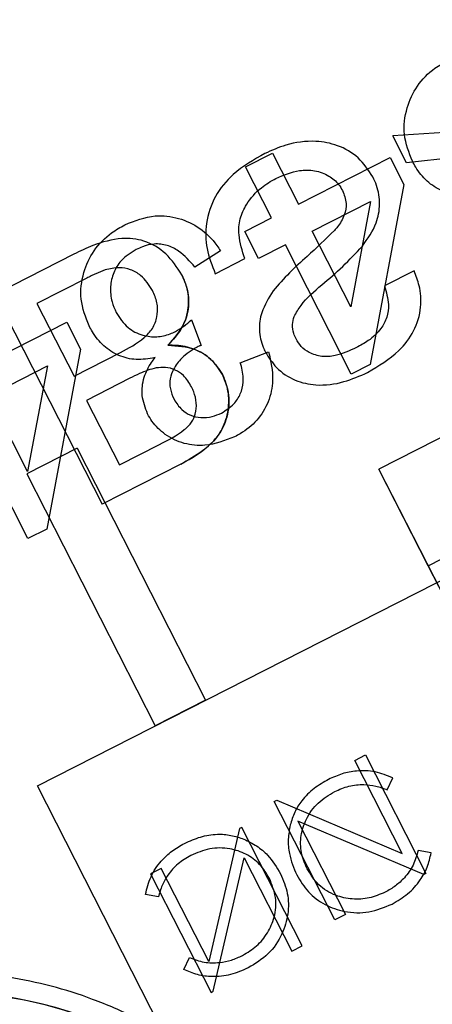
# Model space of a CAD drawing. Units: millimetres. Extents: x 5 to 292, y 5 to 205.
# Drawn here: x 62 to 62, y 66 to 67 of the extents above; entities that cross this region are included whole.
import ezdxf

# ---------------------------------------------------------------- set-up
doc = ezdxf.new("R2010")
doc.units = ezdxf.units.MM
doc.styles.add('SLDTEXTSTYLE0', font='TXT', dxfattribs={"width": 0.75})
doc.dimstyles.new('SLDDIMSTYLE1', dxfattribs={"dimtxt": 1.852083, "dimasz": 3.5, "dimexe": 0, "dimexo": 0.0625, "dimgap": 0.463021, "dimtad": 1, "dimdec": 0, "dimlfac": 20, "dimrnd": 1e-09, "dimzin": 12, "dimdsep": 46, "dimtxsty": 'SLDTEXTSTYLE0', "dimblk1": 'CLOSED', "dimblk2": 'CLOSED', "dimsah": 1, "dimcen": 0.09, "dimadec": 0, "dimazin": 3, "dimtfac": 1, "dimtofl": 0, "dimtmove": 0, "dimatfit": 3, "dimldrblk": 'CLOSED', "dimfxl": 0, "dimfrac": 2, "dimtolj": 1, "dimtzin": 12, "dimarcsym": 0})

# ---------------------------------------------------------------- blocks, each defined once
blk = doc.blocks.new('_CLOSED')
at = {"color": 0, "linetype": 'ByBlock', "lineweight": -2}
for p, q in [((-1, 0.166667), (0, 0)), ((-1, 0.166667), (-1, -0.166667)), ((0, 0), (-1, -0.166667)), ((0, 0), (-1, 0))]:
    blk.add_line(p, q, dxfattribs=at)
blk = doc.blocks.new('_D_2')
at = {"color": 7, "linetype": 'Continuous', "lineweight": 18}
for p, q in [((112.22715, 90.60375), (112.22715, 53.54684)), ((42.24341, 88.73532), (42.24341, 53.54684)), ((74.60918, 60.3346), (74.04584, 60.3346)), ((74.04584, 60.3346), (74.04584, 57.39185)), ((82.61086, 60.3346), (83.17421, 60.3346)), ((83.17421, 60.3346), (83.17421, 57.39185)), ((74.04584, 57.39185), (74.60918, 57.39185)), ((83.17421, 57.39185), (82.61086, 57.39185)), ((42.24341, 54.54684), (112.22715, 54.54684))]:
    blk.add_line(p, q, dxfattribs=at)
at = {"color": 7, "linetype": 'Continuous', "lineweight": 18, "xscale": 3.5, "yscale": 3.5}
for p, rotation in [((42.24341, 54.54684, -25.14225), 180), ((112.22715, 54.54684, -25.14225), 360)]:
    blk.add_blockref('_CLOSED', p, dxfattribs=dict(at, rotation=rotation))
at = {"color": 7, "linetype": 'Continuous', "lineweight": 18, "char_height": 1.852083, "attachment_point": 1, "style": 'SLDTEXTSTYLE0'}
for s, insert in [('55 1/8"', (74.60918, 59.77931)), ('1400mm', (73.55795, 56.9343))]:
    blk.add_mtext(s, dxfattribs=dict(at, insert=insert))

msp = doc.modelspace()

# ---------------------------------------------------------------- linework, layer by layer
at = {"color": 7, "linetype": 'Continuous', "lineweight": 25}
for p, q in [((62.11762, 66.49497), (63.00417, 66.9467)), ((62.39471, 66.84537), (62.30588, 66.83968)), ((62.31315, 66.8254), (62.30588, 66.83968)), ((62.38297, 66.8331), (62.31315, 66.8254)), ((62.22788, 66.82332), (62.24216, 66.83059)), ((62.24216, 66.83059), (62.25598, 66.80346)), ((62.25598, 66.80346), (62.30453, 66.8282)), ((62.30453, 66.8282), (62.31181, 66.81392)), ((62.2417, 66.79619), (62.22788, 66.82332)), ((62.31181, 66.81392), (62.2939, 66.71846)), ((62.26326, 66.78919), (62.29418, 66.80494)), ((62.29418, 66.80494), (62.2837, 66.74907)), ((62.22742, 66.78891), (62.2417, 66.79619)), ((62.2347, 66.77463), (62.22742, 66.78891)), ((62.2837, 66.74907), (62.26326, 66.78919)), ((62.24898, 66.78191), (62.2347, 66.77463)), ((62.2839, 66.71337), (62.24898, 66.78191)), ((62.1369, 66.77696), (62.09509, 66.75566)), ((62.2146, 66.77878), (62.20105, 66.77008)), ((62.21183, 66.76658), (62.22753, 66.77458)), ((62.31717, 66.76809), (62.30146, 66.76009)), ((62.14369, 66.76423), (62.11734, 66.75081)), ((62.09509, 66.75566), (62.15183, 66.64428)), ((62.11734, 66.75081), (62.13698, 66.71226)), ((62.08463, 66.71616), (62.13318, 66.7409)), ((62.13318, 66.7409), (62.14046, 66.72662)), ((62.19925, 66.74218), (62.20432, 66.72858)), ((62.14046, 66.72662), (62.12255, 66.63116)), ((62.13698, 66.71226), (62.16153, 66.72476)), ((62.22509, 66.71938), (62.24009, 66.72522)), ((62.2939, 66.71846), (62.2839, 66.71337)), ((62.09191, 66.70188), (62.12283, 66.71764)), ((62.12283, 66.71764), (62.11235, 66.66177)), ((62.16649, 66.7111), (62.14353, 66.69941)), ((62.11235, 66.66177), (62.09191, 66.70188)), ((62.14353, 66.69941), (62.16099, 66.66514)), ((62.11255, 66.62607), (62.07763, 66.6946)), ((62.34314, 66.68564), (62.29859, 66.66294)), ((62.13862, 66.67402), (62.11189, 66.66041)), ((62.13862, 66.67402), (62.20672, 66.54037)), ((62.16099, 66.66514), (62.18221, 66.67595)), ((62.19353, 66.66553), (62.15183, 66.64428)), ((62.32469, 66.61171), (62.29859, 66.66294)), ((62.36613, 66.53038), (62.29859, 66.66294)), ((62.11189, 66.66041), (62.17999, 66.52675)), ((62.12255, 66.63116), (62.11255, 66.62607)), ((62.32469, 66.61171), (62.36924, 66.63441)), ((62.36613, 66.53038), (62.32469, 66.61171)), ((62.20672, 66.54037), (62.17999, 66.52675)), ((62.28582, 66.50846), (62.29146, 66.51134)), ((62.29146, 66.51134), (62.32349, 66.44847)), ((62.31097, 66.4591), (62.28582, 66.50846)), ((62.30295, 66.49292), (62.30598, 66.49917)), ((62.32305, 66.09179), (62.11762, 66.49497)), ((62.2431, 66.4867), (62.24439, 66.48735)), ((62.27513, 66.42383), (62.2431, 66.4867)), ((62.24439, 66.48735), (62.31097, 66.4591)), ((62.22594, 66.47297), (62.22465, 66.47231)), ((62.25797, 66.4101), (62.22594, 66.47297)), ((62.32231, 66.44787), (62.25557, 66.47619)), ((62.25557, 66.47619), (62.28078, 66.42671)), ((62.22465, 66.47231), (62.20837, 66.40184)), ((62.32624, 66.45942), (62.31938, 66.46068)), ((62.21079, 66.38606), (62.22711, 66.45671)), ((62.22711, 66.45671), (62.25233, 66.40723)), ((62.18322, 66.4512), (62.17758, 66.44833)), ((62.17758, 66.44833), (62.20961, 66.38546)), ((62.20837, 66.40184), (62.18322, 66.4512)), ((62.32349, 66.44847), (62.32231, 66.44787)), ((62.18169, 66.43612), (62.17485, 66.43734)), ((62.28078, 66.42671), (62.27513, 66.42383)), ((62.25233, 66.40723), (62.25797, 66.4101)), ((62.19511, 66.39759), (62.19812, 66.40388)), ((62.20961, 66.38546), (62.21079, 66.38606))]:
    msp.add_line(p, q, dxfattribs=at)
msp.add_circle((62.06645, 66.16588), 0.22, dxfattribs=at)
for centre, radius, start, end in [((77.23528, 33.85767), 35.1, 60.562129, 119.437871), ((77.23528, 33.85767), 35.1, 60.562129, 119.437871), ((77.23528, 33.85767), 35.1, 60.562129, 119.437871), ((77.23528, 33.85767), 35.1, 60.562129, 119.437871), ((77.23528, 33.85767), 35, 60.562129, 119.437871), ((77.23528, 33.85767), 35, 60.562129, 119.437871), ((62.06645, 66.16588), 0.22, 297, 117)]:
    msp.add_arc(centre, radius, start, end, dxfattribs=at)
for points, knots in [([(62.31635, 66.82619), (62.31452, 66.83085), (62.31094, 66.83999), (62.31279, 66.85428), (62.31846, 66.86657), (62.32662, 66.87497), (62.33289, 66.8785), (62.33529, 66.87985)], [0, 0, 0, 0, 0.234264, 0.458529, 0.659422, 0.869416, 1, 1, 1, 1]), ([(62.31635, 66.82619), (62.31452, 66.83085), (62.31094, 66.83999), (62.31279, 66.85428), (62.31846, 66.86657), (62.32662, 66.87497), (62.33289, 66.8785), (62.33529, 66.87985)], [0, 0, 0, 0, 0.2342637, 0.4585293, 0.6594215, 0.8694163, 1, 1, 1, 1]), ([(62.29539, 66.8179), (62.29301, 66.82149), (62.28826, 66.82864), (62.27714, 66.83503), (62.26374, 66.83753), (62.25028, 66.83577), (62.24173, 66.83195), (62.23811, 66.83033)], [0, 0, 0, 0, 0.196308, 0.390606, 0.569871, 0.817612, 1, 1, 1, 1]), ([(62.29539, 66.8179), (62.29301, 66.82149), (62.28826, 66.82864), (62.27714, 66.83503), (62.26374, 66.83753), (62.25028, 66.83577), (62.24173, 66.83195), (62.23811, 66.83033)], [0, 0, 0, 0, 0.196308, 0.390606, 0.569871, 0.817612, 1, 1, 1, 1]), ([(62.23811, 66.83033), (62.23226, 66.82696), (62.22206, 66.82109), (62.21108, 66.80798), (62.20656, 66.79393), (62.20676, 66.7795), (62.21011, 66.77096), (62.21183, 66.76658)], [0, 0, 0, 0, 0.259751, 0.452652, 0.646966, 0.819037, 1, 1, 1, 1]), ([(62.23811, 66.83033), (62.23226, 66.82696), (62.22206, 66.82109), (62.21108, 66.80798), (62.20656, 66.79393), (62.20676, 66.7795), (62.21011, 66.77096), (62.21183, 66.76658)], [0, 0, 0, 0, 0.259751, 0.452652, 0.646966, 0.819037, 1, 1, 1, 1]), ([(62.35125, 66.80937), (62.34791, 66.80881), (62.34144, 66.80771), (62.33184, 66.81009), (62.32375, 66.81532), (62.31899, 66.8213), (62.31691, 66.82515), (62.31635, 66.82619)], [0, 0, 0, 0, 0.239838, 0.46354, 0.68728, 0.916035, 1, 1, 1, 1]), ([(62.35125, 66.80937), (62.34791, 66.80881), (62.34144, 66.80771), (62.33184, 66.81009), (62.32375, 66.81532), (62.31899, 66.8213), (62.31691, 66.82515), (62.31635, 66.82619)], [0, 0, 0, 0, 0.239838, 0.46354, 0.68728, 0.916035, 1, 1, 1, 1]), ([(62.24396, 66.81713), (62.24806, 66.81885), (62.25464, 66.82162), (62.26462, 66.82169), (62.27193, 66.81897), (62.27684, 66.81483), (62.27865, 66.81176), (62.2793, 66.81065)], [0, 0, 0, 0, 0.330069, 0.530546, 0.733063, 0.904067, 1, 1, 1, 1]), ([(62.24396, 66.81713), (62.24806, 66.81885), (62.25464, 66.82162), (62.26462, 66.82169), (62.27193, 66.81897), (62.27684, 66.81483), (62.27865, 66.81176), (62.2793, 66.81065)], [0, 0, 0, 0, 0.3300691, 0.5305455, 0.7330628, 0.9040665, 1, 1, 1, 1]), ([(62.28979, 66.78112), (62.2926, 66.7851), (62.29736, 66.79185), (62.29952, 66.80344), (62.29818, 66.81187), (62.29608, 66.81641), (62.29539, 66.8179)], [0, 0, 0, 0, 0.365572, 0.620172, 0.875344, 1, 1, 1, 1]), ([(62.28979, 66.78112), (62.2926, 66.7851), (62.29736, 66.79185), (62.29952, 66.80344), (62.29818, 66.81187), (62.29608, 66.81641), (62.29539, 66.8179)], [0, 0, 0, 0, 0.365572, 0.620172, 0.875344, 1, 1, 1, 1]), ([(62.22753, 66.77458), (62.22616, 66.77875), (62.2239, 66.78561), (62.22457, 66.79581), (62.22868, 66.80458), (62.23528, 66.8121), (62.24133, 66.8156), (62.24396, 66.81713)], [0, 0, 0, 0, 0.25688, 0.422864, 0.588887, 0.820879, 1, 1, 1, 1]), ([(62.22753, 66.77458), (62.22616, 66.77875), (62.2239, 66.78561), (62.22457, 66.79581), (62.22868, 66.80458), (62.23528, 66.8121), (62.24133, 66.8156), (62.24396, 66.81713)], [0, 0, 0, 0, 0.25688, 0.422864, 0.588887, 0.820879, 1, 1, 1, 1]), ([(62.2793, 66.81065), (62.28015, 66.80843), (62.28176, 66.80423), (62.2805, 66.79719), (62.27764, 66.79265), (62.27559, 66.79017), (62.27509, 66.78957)], [0, 0, 0, 0, 0.306258, 0.578289, 0.898166, 1, 1, 1, 1]), ([(62.2793, 66.81065), (62.28015, 66.80843), (62.28176, 66.80423), (62.2805, 66.79719), (62.27764, 66.79265), (62.27559, 66.79017), (62.27509, 66.78957)], [0, 0, 0, 0, 0.306258, 0.578289, 0.898166, 1, 1, 1, 1]), ([(62.16395, 66.79254), (62.16922, 66.79464), (62.17841, 66.7983), (62.19259, 66.79652), (62.20411, 66.79112), (62.21096, 66.7842), (62.21396, 66.77973), (62.2146, 66.77878)], [0, 0, 0, 0, 0.289795, 0.505176, 0.720195, 0.940733, 1, 1, 1, 1]), ([(62.16395, 66.79254), (62.16922, 66.79464), (62.17841, 66.7983), (62.19259, 66.79652), (62.20411, 66.79112), (62.21096, 66.7842), (62.21396, 66.77973), (62.2146, 66.77878)], [0, 0, 0, 0, 0.289795, 0.505176, 0.720195, 0.940733, 1, 1, 1, 1]), ([(62.145, 66.73888), (62.14317, 66.74355), (62.1396, 66.75268), (62.14145, 66.76697), (62.14711, 66.77926), (62.15527, 66.78767), (62.16154, 66.79119), (62.16395, 66.79254)], [0, 0, 0, 0, 0.2342637, 0.4585293, 0.6594215, 0.8694162, 1, 1, 1, 1]), ([(62.145, 66.73888), (62.14317, 66.74355), (62.1396, 66.75268), (62.14145, 66.76697), (62.14711, 66.77926), (62.15527, 66.78767), (62.16154, 66.79119), (62.16395, 66.79254)], [0, 0, 0, 0, 0.234264, 0.458529, 0.659421, 0.869416, 1, 1, 1, 1]), ([(62.27509, 66.78957), (62.27029, 66.78489), (62.26244, 66.77725), (62.25091, 66.76724), (62.24536, 66.76073), (62.24258, 66.75746)], [0, 0, 0, 0, 0.439583, 0.718958, 1, 1, 1, 1]), ([(62.27509, 66.78957), (62.27029, 66.78489), (62.26244, 66.77725), (62.25091, 66.76724), (62.24536, 66.76073), (62.24258, 66.75746)], [0, 0, 0, 0, 0.439583, 0.718958, 1, 1, 1, 1]), ([(62.19416, 66.76595), (62.19156, 66.76991), (62.18649, 66.77764), (62.17477, 66.78464), (62.16087, 66.7859), (62.14827, 66.7824), (62.14021, 66.77855), (62.1369, 66.77696)], [0, 0, 0, 0, 0.2130137, 0.4161795, 0.5941223, 0.8328567, 1, 1, 1, 1]), ([(62.19416, 66.76595), (62.19156, 66.76991), (62.18649, 66.77764), (62.17477, 66.78464), (62.16087, 66.7859), (62.14827, 66.7824), (62.14021, 66.77855), (62.1369, 66.77696)], [0, 0, 0, 0, 0.213014, 0.416179, 0.594122, 0.832857, 1, 1, 1, 1]), ([(62.20105, 66.77008), (62.19836, 66.77313), (62.19416, 66.77789), (62.18641, 66.78198), (62.1796, 66.78268), (62.17406, 66.78137), (62.17106, 66.77994), (62.16998, 66.77943)], [0, 0, 0, 0, 0.3385784, 0.5290745, 0.7210967, 0.8995685, 1, 1, 1, 1]), ([(62.20105, 66.77008), (62.19836, 66.77313), (62.19416, 66.77789), (62.18641, 66.78198), (62.1796, 66.78268), (62.17406, 66.78137), (62.17106, 66.77994), (62.16998, 66.77943)], [0, 0, 0, 0, 0.338578, 0.529074, 0.721097, 0.899569, 1, 1, 1, 1]), ([(62.25361, 66.74386), (62.25477, 66.74587), (62.25852, 66.75237), (62.26816, 66.76053), (62.27958, 66.77029), (62.28638, 66.77751), (62.28979, 66.78112)], [0, 0, 0, 0, 0.132791, 0.430222, 0.714696, 1, 1, 1, 1]), ([(62.25361, 66.74386), (62.25477, 66.74587), (62.25852, 66.75237), (62.26816, 66.76053), (62.27958, 66.77029), (62.28638, 66.77751), (62.28979, 66.78112)], [0, 0, 0, 0, 0.132791, 0.430222, 0.714696, 1, 1, 1, 1]), ([(62.16998, 66.77943), (62.16706, 66.77763), (62.16199, 66.77451), (62.15762, 66.76712), (62.15591, 66.75957), (62.1566, 66.75222), (62.15852, 66.74789), (62.15934, 66.74604)], [0, 0, 0, 0, 0.25856, 0.448845, 0.63874, 0.845496, 1, 1, 1, 1]), ([(62.16998, 66.77943), (62.16706, 66.77763), (62.16199, 66.77451), (62.15762, 66.76712), (62.15591, 66.75957), (62.1566, 66.75222), (62.15852, 66.74789), (62.15934, 66.74604)], [0, 0, 0, 0, 0.25856, 0.448845, 0.63874, 0.845496, 1, 1, 1, 1]), ([(62.15349, 66.76855), (62.15182, 66.76794), (62.1493, 66.76701), (62.1461, 66.76542), (62.14449, 66.76463), (62.14369, 66.76423)], [0, 0, 0, 0, 0.4983, 0.749125, 1, 1, 1, 1]), ([(62.15349, 66.76855), (62.15182, 66.76794), (62.1493, 66.76701), (62.1461, 66.76542), (62.14449, 66.76463), (62.14369, 66.76423)], [0, 0, 0, 0, 0.4983, 0.749125, 1, 1, 1, 1]), ([(62.17857, 66.75772), (62.1767, 66.76061), (62.17371, 66.76524), (62.16707, 66.76901), (62.16044, 66.77021), (62.15596, 66.76914), (62.15349, 66.76855)], [0, 0, 0, 0, 0.339421, 0.542782, 0.747695, 1, 1, 1, 1]), ([(62.17857, 66.75772), (62.1767, 66.76061), (62.17371, 66.76524), (62.16707, 66.76901), (62.16044, 66.77021), (62.15596, 66.76914), (62.15349, 66.76855)], [0, 0, 0, 0, 0.339421, 0.542782, 0.747695, 1, 1, 1, 1]), ([(62.19416, 66.76595), (62.19546, 66.76282), (62.19801, 66.75668), (62.19772, 66.74665), (62.19428, 66.7367), (62.1894, 66.73147), (62.18674, 66.72861)], [0, 0, 0, 0, 0.246047, 0.481704, 0.71723, 1, 1, 1, 1]), ([(62.18674, 66.72861), (62.19, 66.73225), (62.19548, 66.73837), (62.19814, 66.74971), (62.19738, 66.75872), (62.1951, 66.76384), (62.19416, 66.76595)], [0, 0, 0, 0, 0.351508, 0.591202, 0.831371, 1, 1, 1, 1]), ([(62.29261, 66.71421), (62.29841, 66.71769), (62.30798, 66.72342), (62.31773, 66.73587), (62.32133, 66.74818), (62.32064, 66.75937), (62.3182, 66.7655), (62.31717, 66.76809)], [0, 0, 0, 0, 0.304778, 0.502322, 0.701547, 0.873809, 1, 1, 1, 1]), ([(62.29261, 66.71421), (62.29841, 66.71769), (62.30798, 66.72342), (62.31773, 66.73587), (62.32133, 66.74818), (62.32064, 66.75937), (62.3182, 66.7655), (62.31717, 66.76809)], [0, 0, 0, 0, 0.3047784, 0.5023224, 0.7015468, 0.8738089, 1, 1, 1, 1]), ([(62.30146, 66.76009), (62.30246, 66.75684), (62.30413, 66.7514), (62.30307, 66.74338), (62.2995, 66.73653), (62.29362, 66.7312), (62.2888, 66.72855), (62.28668, 66.72738)], [0, 0, 0, 0, 0.2513868, 0.4199806, 0.5888632, 0.8194834, 1, 1, 1, 1]), ([(62.30146, 66.76009), (62.30246, 66.75684), (62.30413, 66.7514), (62.30307, 66.74338), (62.2995, 66.73653), (62.29362, 66.7312), (62.2888, 66.72855), (62.28668, 66.72738)], [0, 0, 0, 0, 0.251387, 0.419981, 0.588863, 0.819483, 1, 1, 1, 1]), ([(62.16153, 66.72476), (62.16593, 66.7271), (62.17229, 66.73047), (62.17886, 66.73736), (62.18119, 66.74341), (62.18142, 66.74988), (62.18007, 66.75456), (62.17883, 66.75716), (62.17857, 66.75772)], [0, 0, 0, 0, 0.350006, 0.504965, 0.661438, 0.796523, 0.955912, 1, 1, 1, 1]), ([(62.16153, 66.72476), (62.16593, 66.7271), (62.17229, 66.73047), (62.17886, 66.73736), (62.18119, 66.74341), (62.18142, 66.74988), (62.18007, 66.75456), (62.17883, 66.75716), (62.17857, 66.75772)], [0, 0, 0, 0, 0.350006, 0.504965, 0.661438, 0.796523, 0.955912, 1, 1, 1, 1]), ([(62.24258, 66.75746), (62.2402, 66.75374), (62.23613, 66.74738), (62.23473, 66.73664), (62.23627, 66.72951), (62.238, 66.72586), (62.2384, 66.72501)], [0, 0, 0, 0, 0.379134, 0.648635, 0.918276, 1, 1, 1, 1]), ([(62.24258, 66.75746), (62.2402, 66.75374), (62.23613, 66.74738), (62.23473, 66.73664), (62.23627, 66.72951), (62.238, 66.72586), (62.2384, 66.72501)], [0, 0, 0, 0, 0.379134, 0.648635, 0.918276, 1, 1, 1, 1]), ([(62.15934, 66.74604), (62.1612, 66.74314), (62.16467, 66.73773), (62.1729, 66.73365), (62.18078, 66.73271), (62.18672, 66.73402), (62.18983, 66.73551), (62.19078, 66.73596)], [0, 0, 0, 0, 0.275955, 0.514565, 0.718895, 0.914361, 1, 1, 1, 1]), ([(62.15934, 66.74604), (62.1612, 66.74314), (62.16467, 66.73773), (62.1729, 66.73365), (62.18078, 66.73271), (62.18672, 66.73402), (62.18983, 66.73551), (62.19078, 66.73596)], [0, 0, 0, 0, 0.275955, 0.514565, 0.718895, 0.914361, 1, 1, 1, 1]), ([(62.19078, 66.73596), (62.19228, 66.73685), (62.1953, 66.73866), (62.19792, 66.741), (62.19925, 66.74218)], [0, 0, 0, 0, 0.495662, 1, 1, 1, 1]), ([(62.19078, 66.73596), (62.19228, 66.73685), (62.19453, 66.7382), (62.19726, 66.74041), (62.19858, 66.74159), (62.19925, 66.74218)], [0, 0, 0, 0, 0.495589, 0.747481, 1, 1, 1, 1]), ([(62.25463, 66.73199), (62.2542, 66.73294), (62.25311, 66.73535), (62.2525, 66.73951), (62.25326, 66.74246), (62.25361, 66.74386)], [0, 0, 0, 0, 0.256982, 0.6481, 1, 1, 1, 1]), ([(62.25463, 66.73199), (62.2542, 66.73294), (62.25311, 66.73535), (62.2525, 66.73951), (62.25326, 66.74246), (62.25361, 66.74386)], [0, 0, 0, 0, 0.256982, 0.6481, 1, 1, 1, 1]), ([(62.1799, 66.72207), (62.17656, 66.7215), (62.1701, 66.72041), (62.16049, 66.72278), (62.15241, 66.72801), (62.14764, 66.73399), (62.14556, 66.73785), (62.145, 66.73888)], [0, 0, 0, 0, 0.2398381, 0.4635404, 0.6872803, 0.9160352, 1, 1, 1, 1]), ([(62.1799, 66.72207), (62.17656, 66.7215), (62.1701, 66.72041), (62.16049, 66.72278), (62.15241, 66.72801), (62.14764, 66.73399), (62.14556, 66.73785), (62.145, 66.73888)], [0, 0, 0, 0, 0.239838, 0.46354, 0.68728, 0.916035, 1, 1, 1, 1]), ([(62.21566, 66.71317), (62.21378, 66.71601), (62.20997, 66.7218), (62.20095, 66.72701), (62.19286, 66.72864), (62.1882, 66.72862), (62.18674, 66.72861)], [0, 0, 0, 0, 0.292415, 0.595391, 0.873263, 1, 1, 1, 1]), ([(62.28668, 66.72738), (62.283, 66.7257), (62.27717, 66.72303), (62.2683, 66.72229), (62.262, 66.72427), (62.25724, 66.7277), (62.25547, 66.7306), (62.25463, 66.73199)], [0, 0, 0, 0, 0.332731, 0.526162, 0.721089, 0.867422, 1, 1, 1, 1]), ([(62.28668, 66.72738), (62.283, 66.7257), (62.27717, 66.72303), (62.2683, 66.72229), (62.262, 66.72427), (62.25724, 66.7277), (62.25547, 66.7306), (62.25463, 66.73199)], [0, 0, 0, 0, 0.332731, 0.526162, 0.721089, 0.867422, 1, 1, 1, 1]), ([(62.18674, 66.72861), (62.19166, 66.72833), (62.19986, 66.72784), (62.21006, 66.72161), (62.21376, 66.71603), (62.21566, 66.71317)], [0, 0, 0, 0, 0.422851, 0.70329, 1, 1, 1, 1]), ([(62.20219, 66.72769), (62.19932, 66.72589), (62.19437, 66.72277), (62.18978, 66.71659), (62.18762, 66.71094), (62.18773, 66.70527), (62.18922, 66.70181), (62.19, 66.69998)], [0, 0, 0, 0, 0.297234, 0.513013, 0.668982, 0.82536, 1, 1, 1, 1]), ([(62.20219, 66.72769), (62.19932, 66.72589), (62.19437, 66.72277), (62.18978, 66.71659), (62.18762, 66.71094), (62.18773, 66.70527), (62.18922, 66.70181), (62.19, 66.69998)], [0, 0, 0, 0, 0.297234, 0.513013, 0.668982, 0.82536, 1, 1, 1, 1]), ([(62.20432, 66.72858), (62.20414, 66.72851), (62.20377, 66.72837), (62.20306, 66.72809), (62.20253, 66.72785), (62.20219, 66.72769)], [0, 0, 0, 0, 0.253338, 0.506688, 1, 1, 1, 1]), ([(62.20432, 66.72858), (62.20414, 66.72851), (62.20378, 66.72837), (62.20306, 66.72809), (62.20254, 66.72785), (62.20219, 66.72769)], [0, 0, 0, 0, 0.250093, 0.500197, 1, 1, 1, 1]), ([(62.24009, 66.72522), (62.24123, 66.72016), (62.24322, 66.71131), (62.24045, 66.69845), (62.23434, 66.68855), (62.22741, 66.68292), (62.22308, 66.68061), (62.22207, 66.68007)], [0, 0, 0, 0, 0.28944, 0.506117, 0.722865, 0.935078, 1, 1, 1, 1]), ([(62.24009, 66.72522), (62.24123, 66.72016), (62.24322, 66.71131), (62.24045, 66.69845), (62.23434, 66.68855), (62.22741, 66.68292), (62.22308, 66.68061), (62.22207, 66.68007)], [0, 0, 0, 0, 0.28944, 0.506117, 0.722865, 0.935078, 1, 1, 1, 1]), ([(62.2384, 66.72501), (62.24021, 66.72215), (62.24418, 66.71591), (62.25375, 66.70958), (62.26635, 66.70679), (62.27978, 66.70855), (62.28849, 66.71239), (62.29261, 66.71421)], [0, 0, 0, 0, 0.163258, 0.356996, 0.53839, 0.781398, 1, 1, 1, 1]), ([(62.2384, 66.72501), (62.24021, 66.72215), (62.24418, 66.71591), (62.25375, 66.70958), (62.26635, 66.70679), (62.27978, 66.70855), (62.28849, 66.71239), (62.29261, 66.71421)], [0, 0, 0, 0, 0.163258, 0.356996, 0.53839, 0.781398, 1, 1, 1, 1]), ([(62.17596, 66.69224), (62.17475, 66.69543), (62.17235, 66.70171), (62.17361, 66.71153), (62.17688, 66.71806), (62.17926, 66.72122), (62.1799, 66.72207)], [0, 0, 0, 0, 0.318258, 0.626869, 0.89974, 1, 1, 1, 1]), ([(62.17596, 66.69224), (62.17475, 66.69543), (62.17235, 66.70171), (62.17361, 66.71153), (62.17688, 66.71806), (62.17926, 66.72122), (62.1799, 66.72207)], [0, 0, 0, 0, 0.318258, 0.626869, 0.89974, 1, 1, 1, 1]), ([(62.21507, 66.69269), (62.21742, 66.69414), (62.22158, 66.69672), (62.22545, 66.70273), (62.22706, 66.70971), (62.22629, 66.71539), (62.22528, 66.71873), (62.22509, 66.71938)], [0, 0, 0, 0, 0.260853, 0.463124, 0.665765, 0.935162, 1, 1, 1, 1]), ([(62.21507, 66.69269), (62.21742, 66.69414), (62.22158, 66.69672), (62.22545, 66.70273), (62.22706, 66.70971), (62.22629, 66.71539), (62.22528, 66.71873), (62.22509, 66.71938)], [0, 0, 0, 0, 0.260853, 0.463124, 0.665765, 0.935162, 1, 1, 1, 1]), ([(62.18055, 66.71661), (62.17903, 66.71624), (62.17601, 66.71549), (62.17136, 66.7135), (62.16823, 66.71196), (62.16649, 66.7111)], [0, 0, 0, 0, 0.308363, 0.615681, 1, 1, 1, 1]), ([(62.18055, 66.71661), (62.17903, 66.71624), (62.17601, 66.71549), (62.17136, 66.7135), (62.16823, 66.71196), (62.16649, 66.7111)], [0, 0, 0, 0, 0.308363, 0.615681, 1, 1, 1, 1]), ([(62.19925, 66.70655), (62.19797, 66.70867), (62.19577, 66.71233), (62.19071, 66.71579), (62.18559, 66.71716), (62.18218, 66.71679), (62.18055, 66.71661)], [0, 0, 0, 0, 0.321326, 0.553225, 0.785854, 1, 1, 1, 1]), ([(62.19925, 66.70655), (62.19797, 66.70867), (62.19577, 66.71233), (62.19071, 66.71579), (62.18559, 66.71716), (62.18218, 66.71679), (62.18055, 66.71661)], [0, 0, 0, 0, 0.321326, 0.553225, 0.785854, 1, 1, 1, 1]), ([(62.21566, 66.71317), (62.21688, 66.71001), (62.21951, 66.7032), (62.21897, 66.69183), (62.21423, 66.68073), (62.20508, 66.67188), (62.19749, 66.6677), (62.19353, 66.66553)], [0, 0, 0, 0, 0.170744, 0.367794, 0.560405, 0.771137, 1, 1, 1, 1]), ([(62.19353, 66.66553), (62.19947, 66.66887), (62.20847, 66.67394), (62.21673, 66.68526), (62.21928, 66.69539), (62.219, 66.70508), (62.21669, 66.71067), (62.21566, 66.71317)], [0, 0, 0, 0, 0.341663, 0.517831, 0.694712, 0.86346, 1, 1, 1, 1]), ([(62.18221, 66.67595), (62.18682, 66.67828), (62.1931, 66.68147), (62.19941, 66.68747), (62.20167, 66.69248), (62.20203, 66.69811), (62.20093, 66.703), (62.19966, 66.70568), (62.19925, 66.70655)], [0, 0, 0, 0, 0.3808732, 0.5190812, 0.6344359, 0.7800068, 0.9291181, 1, 1, 1, 1]), ([(62.18221, 66.67595), (62.18682, 66.67828), (62.1931, 66.68147), (62.19941, 66.68747), (62.20167, 66.69248), (62.20203, 66.69811), (62.20093, 66.703), (62.19966, 66.70568), (62.19925, 66.70655)], [0, 0, 0, 0, 0.380873, 0.519081, 0.634436, 0.780007, 0.929118, 1, 1, 1, 1]), ([(62.19, 66.69998), (62.19124, 66.69802), (62.19347, 66.69449), (62.19871, 66.6913), (62.20431, 66.68998), (62.21003, 66.69044), (62.21348, 66.69198), (62.21507, 66.69269)], [0, 0, 0, 0, 0.235298, 0.424274, 0.612917, 0.820808, 1, 1, 1, 1]), ([(62.19, 66.69998), (62.19124, 66.69802), (62.19347, 66.69449), (62.19871, 66.6913), (62.20431, 66.68998), (62.21003, 66.69044), (62.21348, 66.69198), (62.21507, 66.69269)], [0, 0, 0, 0, 0.235298, 0.424274, 0.612917, 0.820808, 1, 1, 1, 1]), ([(62.22207, 66.68007), (62.21692, 66.6781), (62.20829, 66.6748), (62.19517, 66.67598), (62.18535, 66.68066), (62.17907, 66.68672), (62.1767, 66.69093), (62.17596, 66.69224)], [0, 0, 0, 0, 0.308212, 0.516796, 0.726758, 0.914689, 1, 1, 1, 1]), ([(62.22207, 66.68007), (62.21692, 66.6781), (62.20829, 66.6748), (62.19517, 66.67598), (62.18535, 66.68066), (62.17907, 66.68672), (62.1767, 66.69093), (62.17596, 66.69224)], [0, 0, 0, 0, 0.308212, 0.516796, 0.726758, 0.914689, 1, 1, 1, 1]), ([(62.30598, 66.49917), (62.30291, 66.50042), (62.29676, 66.50291), (62.28741, 66.5032), (62.27901, 66.50165), (62.27428, 66.4995), (62.27191, 66.49842)], [0, 0, 0, 0, 0.279823, 0.559621, 0.779773, 1, 1, 1, 1]), ([(62.30598, 66.49917), (62.30291, 66.50042), (62.29676, 66.50291), (62.28741, 66.5032), (62.27901, 66.50165), (62.27428, 66.4995), (62.27191, 66.49842)], [0, 0, 0, 0, 0.279823, 0.559621, 0.779773, 1, 1, 1, 1]), ([(62.27191, 66.49842), (62.26926, 66.49691), (62.26395, 66.49388), (62.2579, 66.4878), (62.25368, 66.48111), (62.25228, 66.47651), (62.25158, 66.47422)], [0, 0, 0, 0, 0.280099, 0.559921, 0.779956, 1, 1, 1, 1]), ([(62.27191, 66.49842), (62.26926, 66.49691), (62.26395, 66.49388), (62.2579, 66.4878), (62.25368, 66.48111), (62.25228, 66.47651), (62.25158, 66.47422)], [0, 0, 0, 0, 0.280099, 0.559921, 0.779956, 1, 1, 1, 1]), ([(62.27516, 66.49196), (62.27763, 66.49303), (62.28256, 66.49518), (62.2901, 66.49589), (62.29699, 66.49507), (62.30096, 66.49364), (62.30295, 66.49292)], [0, 0, 0, 0, 0.279927, 0.559688, 0.779811, 1, 1, 1, 1]), ([(62.27516, 66.49196), (62.27763, 66.49303), (62.28256, 66.49518), (62.2901, 66.49589), (62.29699, 66.49507), (62.30096, 66.49364), (62.30295, 66.49292)], [0, 0, 0, 0, 0.279927, 0.559688, 0.779811, 1, 1, 1, 1]), ([(62.26046, 66.45104), (62.25927, 66.45384), (62.25691, 66.45944), (62.25698, 66.46873), (62.25991, 66.47794), (62.26595, 66.48643), (62.27209, 66.49011), (62.27516, 66.49196)], [0, 0, 0, 0, 0.18679, 0.373374, 0.560143, 0.779894, 1, 1, 1, 1]), ([(62.26046, 66.45104), (62.25927, 66.45384), (62.25691, 66.45944), (62.25698, 66.46873), (62.25991, 66.47794), (62.26595, 66.48643), (62.27209, 66.49011), (62.27516, 66.49196)], [0, 0, 0, 0, 0.18679, 0.373374, 0.560143, 0.779894, 1, 1, 1, 1]), ([(62.25158, 66.47422), (62.25113, 66.47171), (62.25022, 66.46669), (62.25092, 66.4575), (62.25347, 66.45144), (62.25503, 66.44774)], [0, 0, 0, 0, 0.2802376, 0.5604135, 1, 1, 1, 1]), ([(62.25158, 66.47422), (62.25113, 66.47171), (62.25022, 66.46669), (62.25092, 66.4575), (62.25347, 66.45144), (62.25503, 66.44774)], [0, 0, 0, 0, 0.280238, 0.560413, 1, 1, 1, 1]), ([(62.19549, 66.46447), (62.19827, 66.46572), (62.20384, 66.46823), (62.21232, 66.46956), (62.22021, 66.46904), (62.22475, 66.46747), (62.22702, 66.46668)], [0, 0, 0, 0, 0.280099, 0.559921, 0.779956, 1, 1, 1, 1]), ([(62.19549, 66.46447), (62.19827, 66.46572), (62.20384, 66.46823), (62.21232, 66.46956), (62.22021, 66.46904), (62.22475, 66.46747), (62.22702, 66.46668)], [0, 0, 0, 0, 0.280099, 0.559921, 0.779956, 1, 1, 1, 1]), ([(62.17485, 66.43734), (62.17565, 66.44056), (62.17725, 66.447), (62.18251, 66.45474), (62.1887, 66.46062), (62.19322, 66.46318), (62.19549, 66.46447)], [0, 0, 0, 0, 0.279823, 0.559621, 0.779773, 1, 1, 1, 1]), ([(62.17485, 66.43734), (62.17565, 66.44056), (62.17725, 66.447), (62.18251, 66.45474), (62.1887, 66.46062), (62.19322, 66.46318), (62.19549, 66.46447)], [0, 0, 0, 0, 0.279823, 0.559621, 0.779773, 1, 1, 1, 1]), ([(62.22702, 66.46668), (62.22931, 66.46558), (62.23391, 66.46336), (62.24093, 66.4574), (62.24433, 66.45177), (62.24641, 66.44833)], [0, 0, 0, 0, 0.280238, 0.560413, 1, 1, 1, 1]), ([(62.22702, 66.46668), (62.22931, 66.46558), (62.23391, 66.46336), (62.24093, 66.4574), (62.24433, 66.45177), (62.24641, 66.44833)], [0, 0, 0, 0, 0.280238, 0.560413, 1, 1, 1, 1]), ([(62.19881, 66.45804), (62.19649, 66.45667), (62.19185, 66.45395), (62.18684, 66.44826), (62.18346, 66.44221), (62.18228, 66.43815), (62.18169, 66.43612)], [0, 0, 0, 0, 0.279927, 0.559688, 0.779811, 1, 1, 1, 1]), ([(62.19881, 66.45804), (62.19649, 66.45667), (62.19185, 66.45395), (62.18684, 66.44826), (62.18346, 66.44221), (62.18228, 66.43815), (62.18169, 66.43612)], [0, 0, 0, 0, 0.279927, 0.559688, 0.779811, 1, 1, 1, 1]), ([(62.24055, 66.44588), (62.23898, 66.44849), (62.23584, 66.45369), (62.22828, 66.4591), (62.21911, 66.46213), (62.2087, 66.46224), (62.20211, 66.45944), (62.19881, 66.45804)], [0, 0, 0, 0, 0.18679, 0.373374, 0.560143, 0.779894, 1, 1, 1, 1]), ([(62.24055, 66.44588), (62.23898, 66.44849), (62.23584, 66.45369), (62.22828, 66.4591), (62.21911, 66.46213), (62.2087, 66.46224), (62.20211, 66.45944), (62.19881, 66.45804)], [0, 0, 0, 0, 0.18679, 0.373374, 0.560143, 0.779894, 1, 1, 1, 1]), ([(62.31938, 66.46068), (62.31863, 66.45805), (62.31712, 66.45279), (62.31263, 66.44653), (62.30747, 66.44174), (62.30374, 66.43962), (62.30187, 66.43856)], [0, 0, 0, 0, 0.279785, 0.559581, 0.779785, 1, 1, 1, 1]), ([(62.31938, 66.46068), (62.31863, 66.45805), (62.31712, 66.45279), (62.31263, 66.44653), (62.30747, 66.44174), (62.30374, 66.43962), (62.30187, 66.43856)], [0, 0, 0, 0, 0.279785, 0.559581, 0.779785, 1, 1, 1, 1]), ([(62.30551, 66.43229), (62.30838, 66.43397), (62.31411, 66.43732), (62.32032, 66.4443), (62.32453, 66.45178), (62.32567, 66.45687), (62.32624, 66.45942)], [0, 0, 0, 0, 0.280046, 0.559868, 0.779944, 1, 1, 1, 1]), ([(62.30551, 66.43229), (62.30838, 66.43397), (62.31411, 66.43732), (62.32032, 66.4443), (62.32453, 66.45178), (62.32567, 66.45687), (62.32624, 66.45942)], [0, 0, 0, 0, 0.2800459, 0.5598682, 0.7799443, 1, 1, 1, 1]), ([(62.24641, 66.44833), (62.24784, 66.44493), (62.2507, 66.43815), (62.25078, 66.42689), (62.24746, 66.41567), (62.24039, 66.40517), (62.23296, 66.40067), (62.22924, 66.39842)], [0, 0, 0, 0, 0.186795, 0.37343, 0.560241, 0.779955, 1, 1, 1, 1]), ([(62.24641, 66.44833), (62.24784, 66.44493), (62.2507, 66.43815), (62.25078, 66.42689), (62.24746, 66.41567), (62.24039, 66.40517), (62.23296, 66.40067), (62.22924, 66.39842)], [0, 0, 0, 0, 0.186795, 0.37343, 0.560241, 0.779955, 1, 1, 1, 1]), ([(62.25503, 66.44774), (62.25694, 66.44458), (62.26075, 66.43828), (62.26981, 66.4316), (62.28084, 66.4277), (62.29349, 66.42724), (62.3015, 66.43061), (62.30551, 66.43229)], [0, 0, 0, 0, 0.186795, 0.37343, 0.560241, 0.779955, 1, 1, 1, 1]), ([(62.25503, 66.44774), (62.25694, 66.44458), (62.26075, 66.43828), (62.26981, 66.4316), (62.28084, 66.4277), (62.29349, 66.42724), (62.3015, 66.43061), (62.30551, 66.43229)], [0, 0, 0, 0, 0.186795, 0.37343, 0.560241, 0.779955, 1, 1, 1, 1]), ([(62.30187, 66.43856), (62.29909, 66.4374), (62.29354, 66.43506), (62.2844, 66.43459), (62.27503, 66.43659), (62.26614, 66.44201), (62.26235, 66.44803), (62.26046, 66.45104)], [0, 0, 0, 0, 0.186889, 0.37375, 0.56053, 0.780191, 1, 1, 1, 1]), ([(62.30187, 66.43856), (62.29909, 66.4374), (62.29354, 66.43506), (62.2844, 66.43459), (62.27503, 66.43659), (62.26614, 66.44201), (62.26235, 66.44803), (62.26046, 66.45104)], [0, 0, 0, 0, 0.1868886, 0.3737497, 0.5605303, 0.7801915, 1, 1, 1, 1]), ([(62.2263, 66.40504), (62.22888, 66.4066), (62.23403, 66.40973), (62.23978, 66.41685), (62.24367, 66.4256), (62.24452, 66.43598), (62.24187, 66.44258), (62.24055, 66.44588)], [0, 0, 0, 0, 0.1868886, 0.3737497, 0.5605303, 0.7801915, 1, 1, 1, 1]), ([(62.2263, 66.40504), (62.22888, 66.4066), (62.23403, 66.40973), (62.23978, 66.41685), (62.24367, 66.4256), (62.24452, 66.43598), (62.24187, 66.44258), (62.24055, 66.44588)], [0, 0, 0, 0, 0.186889, 0.37375, 0.56053, 0.780191, 1, 1, 1, 1]), ([(62.19812, 66.40388), (62.20069, 66.40294), (62.20583, 66.40107), (62.21353, 66.40102), (62.22044, 66.40238), (62.22435, 66.40415), (62.2263, 66.40504)], [0, 0, 0, 0, 0.279785, 0.559581, 0.779785, 1, 1, 1, 1]), ([(62.19812, 66.40388), (62.20069, 66.40294), (62.20583, 66.40107), (62.21353, 66.40102), (62.22044, 66.40238), (62.22435, 66.40415), (62.2263, 66.40504)], [0, 0, 0, 0, 0.279785, 0.559581, 0.779785, 1, 1, 1, 1]), ([(62.2408, 66.31644), (62.23789, 66.31969), (62.22913, 66.32948), (62.21291, 66.34431), (62.192, 66.35958), (62.1699, 66.37221), (62.14756, 66.38193), (62.1249, 66.3891), (62.10062, 66.39417), (62.07469, 66.39663), (62.04792, 66.39599), (62.01949, 66.39201), (61.99048, 66.38435), (61.97103, 66.37536), (61.96187, 66.37113)], [0, 0, 0, 0, 0.042784, 0.128706, 0.214716, 0.296095, 0.377559, 0.453017, 0.528562, 0.620286, 0.707594, 0.790338, 0.901248, 1, 1, 1, 1]), ([(62.22924, 66.39842), (62.22619, 66.39708), (62.22011, 66.39441), (62.21082, 66.39349), (62.20229, 66.39448), (62.1975, 66.39655), (62.19511, 66.39759)], [0, 0, 0, 0, 0.280046, 0.559868, 0.779944, 1, 1, 1, 1]), ([(62.22924, 66.39842), (62.22619, 66.39708), (62.22011, 66.39441), (62.21082, 66.39349), (62.20229, 66.39448), (62.1975, 66.39655), (62.19511, 66.39759)], [0, 0, 0, 0, 0.280046, 0.559868, 0.779944, 1, 1, 1, 1])]:
    msp.add_open_spline(points, degree=3, knots=knots, dxfattribs=at)

# ---------------------------------------------------------------- dimensions: what is measured, and where the dimension line sits
at = {"color": 7, "linetype": 'Continuous', "lineweight": 18}
dim = msp.add_linear_dim(base=(112.22715, 54.54684), p1=(42.24341, 89.73532), p2=(112.22715, 89.73532), dimstyle='SLDDIMSTYLE1', dxfattribs=at)
dim.commit()
dim.dimension.update_dxf_attribs({"geometry": '_D_2', "text_midpoint": (78.61002, 54.54684), "dimtype": 160})

doc.saveas('drawing.dxf')
